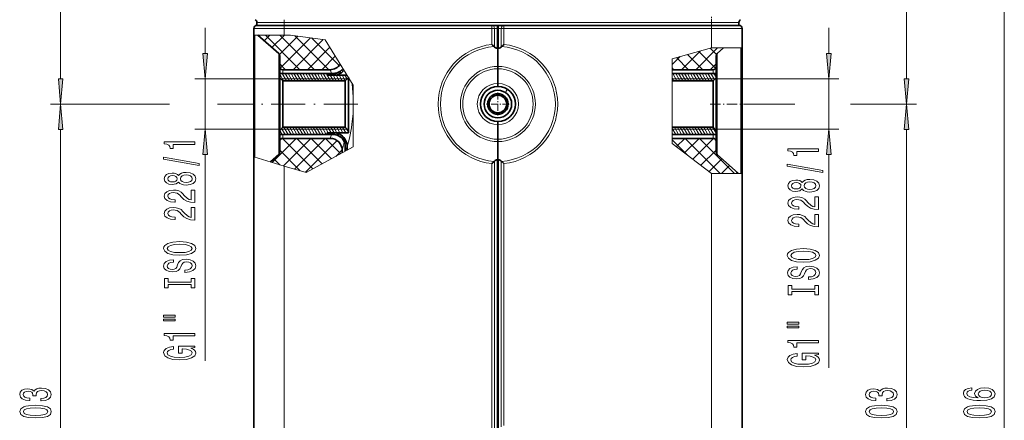
# Model space of a CAD drawing. Extents: x 0 to 420, y 0 to 297.
# Drawn here: x 149 to 246, y 150 to 190 of the extents above; entities that cross this region are included whole.
import ezdxf

# ---------------------------------------------------------------- set-up
doc = ezdxf.new("R2010")
doc.units = 0
doc.linetypes.add('DASHDOT', pattern=[18.5, 12, -3, 0.5, -3])

msp = doc.modelspace()

# ---------------------------------------------------------------- linework, layer by layer
at = {"color": 7, "lineweight": 13}
for p, q in [((153.395, 183.994), (153.395, 209.238)), ((236.558, 183.994), (236.558, 209.238)), ((246.174, 93.319), (246.174, 209.238)), ((175.387, 189.788), (175.387, 189.529)), ((217.387, 189.788), (217.387, 189.529)), ((167.606, 186.477), (167.606, 188.986)), ((172.387, 188.929), (175.387, 188.929)), ((175.387, 189.529), (172.687, 189.529)), ((175.387, 189.229), (175.387, 189.529)), ((175.387, 189.529), (217.387, 189.529)), ((175.387, 188.929), (175.387, 189.229)), ((195.792, 188.929), (175.387, 188.929)), ((175.387, 188.271), (175.387, 188.929)), ((195.792, 188.929), (195.792, 189.229)), ((195.792, 187.353), (195.792, 188.929)), ((195.792, 188.929), (196.052, 188.929)), ((196.052, 188.929), (196.312, 188.929)), ((196.052, 187.107), (196.052, 188.929)), ((196.312, 188.929), (196.312, 189.229)), ((196.312, 188.929), (196.387, 188.929)), ((196.312, 188.929), (196.312, 186.991)), ((196.462, 188.929), (196.387, 188.929)), ((196.462, 189.229), (196.462, 188.929)), ((196.462, 188.929), (196.462, 186.991)), ((196.462, 188.929), (196.721, 188.929)), ((196.721, 187.107), (196.721, 188.929)), ((196.721, 188.929), (196.981, 188.929)), ((196.981, 189.229), (196.981, 188.929)), ((196.981, 187.353), (196.981, 188.929)), ((196.981, 188.929), (217.387, 188.929)), ((217.387, 189.229), (217.387, 189.529)), ((220.087, 189.529), (217.387, 189.529)), ((217.387, 189.229), (217.387, 188.929)), ((217.387, 188.929), (220.387, 188.929)), ((217.387, 188.929), (217.387, 187.02)), ((228.922, 186.477), (228.922, 188.986)), ((175.387, 188.271), (172.387, 188.271)), ((172.488, 184.876), (172.488, 188.271)), ((173.424, 187.713), (173.982, 188.271)), ((176.929, 184.879), (173.536, 188.271)), ((174.176, 187.05), (175.396, 188.271)), ((174.909, 186.369), (176.717, 188.177)), ((178.343, 184.879), (174.951, 188.271)), ((174.979, 185.025), (177.967, 188.013)), ((176.005, 188.271), (175.387, 188.271)), ((179.4, 187.824), (176.005, 188.271)), ((176.247, 184.879), (179.216, 187.848)), ((179.757, 184.879), (176.419, 188.217)), ((180.776, 185.274), (178.048, 188.002)), ((182.17, 183.357), (179.4, 187.824)), ((177.661, 184.879), (179.862, 187.08)), ((217.387, 187.02), (213.527, 185.948)), ((215.845, 184.879), (217.986, 187.02)), ((217.865, 186.369), (217.251, 186.983)), ((220.387, 187.02), (217.387, 187.02)), ((220.285, 187.02), (220.285, 178.131)), ((174.835, 183.884), (174.835, 186.468)), ((179.075, 184.879), (180.403, 186.207)), ((213.527, 185.389), (214.301, 186.163)), ((213.527, 185.948), (213.527, 177.64)), ((215.113, 184.879), (213.931, 186.06)), ((214.43, 184.879), (216.259, 186.707)), ((216.527, 184.879), (215.038, 186.368)), ((217.794, 185.025), (216.144, 186.675)), ((217.938, 186.468), (217.938, 179.123)), ((175.515, 184.879), (174.937, 185.456)), ((213.698, 184.879), (213.527, 185.05)), ((217.259, 184.879), (217.837, 185.456)), ((174.937, 183.986), (166.606, 183.986)), ((167.606, 179.021), (167.606, 183.986)), ((172.488, 176.27), (172.488, 184.876)), ((175.306, 183.791), (174.937, 184.431)), ((175.042, 183.986), (181.582, 183.986)), ((175.595, 183.791), (175.183, 184.504)), ((175.237, 184.504), (175.237, 184.879)), ((175.884, 183.791), (175.472, 184.504)), ((176.172, 183.791), (175.761, 184.504)), ((176.461, 183.791), (176.05, 184.504)), ((176.75, 183.791), (176.338, 184.504)), ((177.038, 183.791), (176.627, 184.504)), ((177.327, 183.791), (176.916, 184.504)), ((177.616, 183.791), (177.204, 184.504)), ((177.904, 183.791), (177.493, 184.504)), ((178.193, 183.791), (177.782, 184.504)), ((178.482, 183.791), (178.07, 184.504)), ((178.77, 183.791), (178.359, 184.504)), ((179.059, 183.791), (178.648, 184.504)), ((179.348, 183.791), (178.936, 184.504)), ((179.636, 183.791), (179.225, 184.504)), ((179.587, 184.377), (179.514, 184.504)), ((179.618, 184.324), (179.587, 184.377)), ((179.925, 183.791), (179.618, 184.324)), ((179.906, 184.324), (179.802, 184.504)), ((180.214, 183.791), (179.906, 184.324)), ((180.195, 184.324), (180.091, 184.504)), ((180.502, 183.791), (180.195, 184.324)), ((180.468, 184.351), (180.372, 184.517)), ((180.791, 183.791), (180.484, 184.324)), ((180.715, 184.423), (180.624, 184.581)), ((181.08, 183.791), (180.772, 184.324)), ((180.938, 184.536), (180.848, 184.693)), ((181.138, 184.69), (181.045, 184.852)), ((181.368, 183.791), (181.061, 184.324)), ((181.558, 183.962), (181.35, 184.324)), ((213.527, 184.504), (213.527, 178.504)), ((213.7, 183.791), (213.527, 184.091)), ((213.527, 183.986), (217.732, 183.986)), ((213.527, 183.986), (213.527, 182.694)), ((213.989, 183.791), (213.577, 184.504)), ((214.277, 183.791), (213.866, 184.504)), ((214.566, 183.791), (214.155, 184.504)), ((214.855, 183.791), (214.443, 184.504)), ((215.143, 183.791), (214.732, 184.504)), ((215.432, 183.791), (215.021, 184.504)), ((215.721, 183.791), (215.309, 184.504)), ((216.009, 183.791), (215.598, 184.504)), ((216.298, 183.791), (215.887, 184.504)), ((216.587, 183.791), (216.175, 184.504)), ((216.875, 183.791), (216.464, 184.504)), ((217.164, 183.791), (216.753, 184.504)), ((217.453, 183.791), (217.041, 184.504)), ((217.666, 183.921), (217.33, 184.504)), ((217.537, 184.879), (217.537, 184.504)), ((217.837, 184.126), (217.619, 184.504)), ((217.837, 183.986), (229.922, 183.986)), ((228.922, 179.021), (228.922, 183.986)), ((174.835, 176.539), (174.835, 183.884)), ((182.17, 177.283), (182.17, 183.357)), ((213.527, 182.694), (213.527, 179.021)), ((164.094, 181.504), (152.395, 181.504)), ((159.805, 181.504), (152.395, 181.504)), ((171.457, 181.504), (168.836, 181.504)), ((171.457, 181.504), (170.026, 181.504)), ((220.672, 181.504), (225.569, 181.504)), ((220.672, 181.504), (223.927, 181.504)), ((231.042, 181.504), (237.558, 181.504)), ((231.315, 181.504), (237.558, 181.504)), ((175.472, 178.504), (175.125, 179.105)), ((175.761, 178.504), (175.349, 179.216)), ((176.05, 178.504), (175.638, 179.216)), ((176.338, 178.504), (175.927, 179.216)), ((176.627, 178.504), (176.215, 179.216)), ((176.916, 178.504), (176.504, 179.216)), ((177.204, 178.504), (176.793, 179.216)), ((177.493, 178.504), (177.082, 179.216)), ((177.782, 178.504), (177.37, 179.216)), ((178.07, 178.504), (177.659, 179.216)), ((178.359, 178.504), (177.948, 179.216)), ((178.648, 178.504), (178.236, 179.216)), ((178.936, 178.504), (178.525, 179.216)), ((179.225, 178.504), (178.814, 179.216)), ((179.514, 178.504), (179.102, 179.216)), ((179.698, 178.684), (179.391, 179.216)), ((179.987, 178.684), (179.68, 179.216)), ((180.276, 178.684), (179.968, 179.216)), ((180.564, 178.684), (180.257, 179.216)), ((180.853, 178.684), (180.546, 179.216)), ((181.142, 178.684), (180.834, 179.216)), ((181.43, 178.684), (181.123, 179.216)), ((181.687, 178.74), (181.446, 179.157)), ((213.866, 178.504), (213.527, 179.091)), ((214.155, 178.504), (213.743, 179.216)), ((214.443, 178.504), (214.032, 179.216)), ((214.732, 178.504), (214.321, 179.216)), ((215.021, 178.504), (214.609, 179.216)), ((215.309, 178.504), (214.898, 179.216)), ((215.598, 178.504), (215.187, 179.216)), ((215.887, 178.504), (215.475, 179.216)), ((216.175, 178.504), (215.764, 179.216)), ((216.464, 178.504), (216.053, 179.216)), ((216.753, 178.504), (216.341, 179.216)), ((217.041, 178.504), (216.63, 179.216)), ((217.33, 178.504), (216.919, 179.216)), ((217.619, 178.504), (217.207, 179.216)), ((217.837, 178.626), (217.496, 179.216)), ((217.938, 179.123), (217.938, 176.539)), ((153.395, 123.544), (153.395, 179.013)), ((174.937, 179.021), (166.606, 179.021)), ((174.202, 175.763), (176.568, 178.129)), ((175.183, 178.504), (174.942, 178.922)), ((175.042, 179.021), (181.582, 179.021)), ((178.185, 175.137), (175.196, 178.126)), ((175.237, 178.129), (175.237, 178.504)), ((175.294, 175.44), (177.982, 178.129)), ((176.385, 175.118), (179.396, 178.129)), ((179.104, 175.632), (176.608, 178.129)), ((180.024, 176.127), (178.022, 178.129)), ((180.943, 176.622), (179.436, 178.129)), ((179.802, 178.504), (179.699, 178.683)), ((180.091, 178.504), (179.987, 178.683)), ((180.388, 178.489), (180.276, 178.683)), ((180.744, 178.373), (180.601, 178.62)), ((181.561, 177.457), (180.999, 178.431)), ((213.527, 179.021), (217.732, 179.021)), ((213.577, 178.504), (213.527, 178.591)), ((213.944, 177.321), (214.751, 178.129)), ((214.746, 176.709), (216.166, 178.129)), ((218.228, 174.692), (214.792, 178.129)), ((215.548, 176.096), (217.577, 178.126)), ((219.642, 174.692), (216.206, 178.129)), ((217.537, 178.504), (217.537, 178.129)), ((217.837, 179.021), (229.922, 179.021)), ((220.285, 178.131), (220.285, 174.692)), ((236.558, 123.544), (236.558, 179.013)), ((174.954, 177.929), (175.136, 178.111)), ((177.477, 174.795), (180.586, 177.904)), ((177.524, 174.781), (182.17, 177.283)), ((181.387, 176.861), (182.17, 177.283)), ((181.562, 176.955), (181.387, 177.259)), ((214.962, 176.543), (213.527, 177.979)), ((217.387, 174.692), (213.527, 177.64)), ((217.819, 177.929), (217.637, 178.111)), ((167.606, 156.266), (167.606, 176.531)), ((172.387, 176.3), (175.387, 175.413)), ((176.96, 174.948), (174.937, 176.971)), ((180.456, 176.36), (181.085, 176.989)), ((216.349, 175.484), (217.837, 176.971)), ((228.922, 155.581), (228.922, 176.531)), ((174.952, 175.541), (174.367, 176.126)), ((177.524, 174.781), (175.387, 175.413)), ((175.387, 128.911), (175.387, 175.413)), ((195.792, 113.629), (195.792, 175.654)), ((196.052, 113.629), (196.052, 175.9)), ((196.312, 176.016), (196.312, 113.629)), ((196.462, 176.016), (196.462, 113.629)), ((196.721, 149.779), (196.721, 175.9)), ((196.981, 149.929), (196.981, 175.654)), ((217.151, 174.872), (218.406, 176.126)), ((218.386, 174.692), (219.157, 175.463)), ((217.387, 174.692), (217.387, 127.701)), ((217.387, 174.692), (220.387, 174.692)), ((219.8, 174.692), (219.909, 174.8))]:
    msp.add_line(p, q, dxfattribs=at)
at = {"color": 7, "linetype": 'DASHDOT', "lineweight": 13, "ltscale": 0.007796}
msp.add_line((217.387, 190.074), (217.387, 189.762), dxfattribs=at)
at = {"color": 7, "lineweight": 35}
for p, q in [((172.387, 188.271), (172.387, 188.929)), ((172.687, 189.229), (172.687, 189.529)), ((175.387, 189.229), (172.687, 189.229)), ((172.687, 189.229), (175.387, 189.229)), ((175.387, 189.229), (217.387, 189.229)), ((195.792, 189.229), (175.387, 189.229)), ((196.387, 188.929), (196.387, 189.229)), ((196.387, 189.229), (196.387, 188.929)), ((196.387, 188.929), (196.387, 186.992)), ((196.387, 188.929), (196.387, 186.992)), ((196.981, 189.229), (217.387, 189.229)), ((220.087, 189.229), (217.387, 189.229)), ((217.387, 189.229), (220.087, 189.229)), ((220.087, 189.229), (220.087, 189.529)), ((220.387, 188.929), (220.387, 187.02)), ((172.387, 184.984), (172.387, 188.271)), ((172.792, 188.271), (174.835, 186.468)), ((196.387, 185.193), (196.387, 186.992)), ((196.387, 185.193), (196.387, 186.992)), ((218.564, 187.02), (217.938, 186.468)), ((220.387, 187.02), (220.387, 178.023)), ((174.937, 186.243), (174.937, 185.179)), ((217.837, 186.243), (217.837, 185.179)), ((172.387, 176.3), (172.387, 184.984)), ((174.937, 184.504), (174.937, 185.179)), ((196.387, 184.964), (196.387, 185.193)), ((196.387, 185.193), (196.387, 184.964)), ((196.387, 183.529), (196.387, 184.964)), ((196.387, 183.529), (196.387, 184.964)), ((217.837, 185.179), (217.837, 184.729)), ((179.587, 184.504), (174.937, 184.504)), ((174.937, 184.091), (174.937, 184.504)), ((174.937, 178.916), (174.937, 184.091)), ((175.237, 183.791), (174.937, 184.091)), ((175.237, 184.879), (176.137, 184.879)), ((176.137, 184.879), (176.662, 184.879)), ((176.662, 184.879), (179.887, 184.879)), ((180.187, 184.504), (179.587, 184.504)), ((179.587, 184.504), (179.587, 184.324)), ((179.587, 184.324), (179.587, 184.504)), ((179.587, 184.324), (180.187, 184.324)), ((179.587, 184.324), (181.571, 184.324)), ((181.387, 183.791), (181.687, 184.091)), ((181.687, 184.091), (181.687, 184.136)), ((181.687, 178.916), (181.687, 184.091)), ((213.527, 184.879), (216.112, 184.879)), ((213.527, 184.504), (217.837, 184.504)), ((216.112, 184.879), (216.637, 184.879)), ((216.637, 184.879), (217.537, 184.879)), ((217.537, 183.791), (217.837, 184.091)), ((217.837, 184.729), (217.837, 177.829)), ((217.837, 184.504), (217.837, 184.091)), ((217.837, 184.091), (217.837, 178.916)), ((175.237, 183.791), (181.387, 183.791)), ((175.237, 179.216), (175.237, 183.791)), ((181.387, 179.216), (181.387, 183.791)), ((196.387, 183.529), (196.387, 183.229)), ((196.387, 183.229), (196.387, 183.529)), ((217.537, 183.791), (213.527, 183.791)), ((217.537, 183.791), (217.537, 179.216)), ((175.237, 179.216), (174.937, 178.916)), ((175.237, 179.216), (181.387, 179.216)), ((181.387, 179.216), (181.687, 178.916)), ((196.387, 179.479), (196.387, 179.779)), ((196.387, 179.779), (196.387, 179.479)), ((196.387, 178.043), (196.387, 179.479)), ((196.387, 178.043), (196.387, 179.479)), ((217.537, 179.216), (213.527, 179.216)), ((217.537, 179.216), (217.837, 178.916)), ((174.937, 178.504), (174.937, 178.916)), ((179.587, 178.504), (174.937, 178.504)), ((174.937, 178.278), (174.937, 178.504)), ((174.937, 177.829), (174.937, 178.278)), ((175.237, 178.129), (176.137, 178.129)), ((176.137, 178.129), (176.662, 178.129)), ((176.662, 178.129), (179.887, 178.129)), ((179.587, 178.684), (180.187, 178.684)), ((179.587, 178.684), (179.587, 178.504)), ((179.587, 178.684), (181.687, 178.684)), ((179.587, 178.504), (179.587, 178.684)), ((180.187, 178.504), (179.587, 178.504)), ((181.687, 178.684), (181.687, 178.916)), ((213.527, 178.504), (217.837, 178.504)), ((213.527, 178.129), (216.112, 178.129)), ((216.112, 178.129), (216.637, 178.129)), ((216.637, 178.129), (217.537, 178.129)), ((217.837, 178.916), (217.837, 178.504)), ((174.937, 177.829), (174.937, 176.764)), ((181.387, 176.861), (181.387, 177.304)), ((181.567, 177.304), (181.567, 176.958)), ((196.387, 178.043), (196.387, 177.814)), ((196.387, 177.814), (196.387, 178.043)), ((196.387, 177.814), (196.387, 176.016)), ((196.387, 177.814), (196.387, 176.016)), ((217.837, 177.829), (217.837, 176.764)), ((220.387, 178.023), (220.387, 174.506)), ((172.387, 128.141), (172.387, 176.3)), ((174.018, 175.818), (174.835, 176.539)), ((181.087, 176.699), (181.087, 176.929)), ((220.032, 174.692), (217.938, 176.539)), ((196.387, 176.016), (196.387, 113.629)), ((196.387, 176.016), (196.387, 113.629)), ((220.387, 174.692), (220.387, 127.701))]:
    msp.add_line(p, q, dxfattribs=at)
at = {"color": 7, "linetype": 'DASHDOT', "lineweight": 13, "ltscale": 0.009}
for p, q in [((175.387, 189.199), (175.387, 189.559)), ((217.387, 189.199), (217.387, 189.559))]:
    msp.add_line(p, q, dxfattribs=at)
at = {"color": 7, "linetype": 'DASHDOT', "lineweight": 13, "ltscale": 0.056063}
msp.add_line((196.387, 182.625), (196.387, 180.382), dxfattribs=at)
at = {"color": 7, "linetype": 'DASHDOT', "lineweight": 13, "ltscale": 0.279002}
msp.add_line((182.617, 181.504), (171.457, 181.504), dxfattribs=at)
at = {"color": 7, "linetype": 'DASHDOT', "lineweight": 13, "ltscale": 0.056062}
msp.add_line((197.508, 181.504), (195.265, 181.504), dxfattribs=at)
at = {"color": 7, "linetype": 'DASHDOT', "lineweight": 13, "ltscale": 0.0855}
msp.add_line((217.252, 181.504), (220.672, 181.504), dxfattribs=at)
at = {"color": 7, "linetype": 'DASHDOT', "lineweight": 13, "ltscale": 0.012649}
msp.add_line((196.387, 177.325), (196.387, 176.819), dxfattribs=at)
at = {"color": 7, "lineweight": 35}
for points in [[(196.312, 186.991), (196.244, 186.996), (196.18, 187.013), (196.125, 187.04), (196.084, 187.071), (196.052, 187.107)], [(196.462, 186.991), (196.53, 186.996), (196.593, 187.013), (196.648, 187.04), (196.689, 187.071), (196.721, 187.107)], [(181.16, 184.987), (181.087, 184.896), (181.005, 184.814), (180.916, 184.74), (180.797, 184.661), (180.667, 184.598), (180.53, 184.55), (180.387, 184.519), (180.288, 184.507), (180.187, 184.504)], [(180.187, 184.324), (180.366, 184.334), (180.54, 184.366), (180.706, 184.419), (180.863, 184.492), (181.003, 184.579), (181.131, 184.683), (181.245, 184.802), (181.262, 184.822)], [(180.187, 178.684), (180.358, 178.674), (180.525, 178.644), (180.685, 178.596), (180.837, 178.529), (180.988, 178.438), (181.124, 178.329), (181.246, 178.203), (181.341, 178.076), (181.421, 177.937), (181.484, 177.789), (181.53, 177.633), (181.557, 177.47), (181.567, 177.304)], [(181.387, 177.304), (181.378, 177.453), (181.353, 177.598), (181.31, 177.737), (181.252, 177.87), (181.183, 177.986), (181.101, 178.093), (181.008, 178.19), (180.904, 178.276), (180.778, 178.355), (180.643, 178.418), (180.5, 178.465), (180.351, 178.493), (180.187, 178.504)], [(181.387, 177.304), (181.377, 177.463), (181.348, 177.614), (181.302, 177.758), (181.24, 177.892), (181.162, 178.016), (181.062, 178.137), (180.948, 178.242), (180.829, 178.326), (180.699, 178.395), (180.569, 178.445), (180.411, 178.484), (180.255, 178.502), (180.187, 178.504)], [(196.312, 176.016), (196.244, 176.011), (196.18, 175.994), (196.125, 175.967), (196.084, 175.936), (196.052, 175.9)], [(196.462, 176.016), (196.53, 176.011), (196.593, 175.994), (196.648, 175.967), (196.689, 175.936), (196.721, 175.9)]]:
    msp.add_lwpolyline(points, dxfattribs=at)
at = {"color": 7, "lineweight": 13}
for points in [[(167.388, 186.477), (167.606, 183.986), (167.824, 186.477)], [(228.704, 186.477), (228.922, 183.986), (229.139, 186.477)], [(153.177, 183.994), (153.395, 181.504), (153.613, 183.994)], [(236.34, 183.994), (236.558, 181.504), (236.776, 183.994)], [(153.613, 179.013), (153.395, 181.504), (153.177, 179.013)], [(236.776, 179.013), (236.558, 181.504), (236.34, 179.013)], [(167.824, 176.531), (167.606, 179.021), (167.388, 176.531)], [(229.139, 176.531), (228.922, 179.021), (228.704, 176.531)], [(166.606, 177.537), (166.606, 177.773), (163.584, 177.773), (163.584, 177.597), (163.848, 177.55), (164.025, 177.457), (164.129, 177.314), (164.164, 177.117), (164.47, 177.117), (164.47, 177.537)], [(167.008, 175.468), (167.008, 175.647), (163.524, 176.274), (163.524, 176.093)], [(227.922, 176.852), (227.922, 177.088), (224.9, 177.088), (224.9, 176.912), (225.164, 176.865), (225.341, 176.772), (225.445, 176.629), (225.479, 176.432), (225.786, 176.432), (225.786, 176.852)], [(228.324, 174.783), (228.324, 174.962), (224.839, 175.589), (224.839, 175.408)], [(164.989, 173.839), (165.11, 173.707), (165.279, 173.616), (165.491, 173.559), (165.746, 173.541), (166.13, 173.582), (166.429, 173.702), (166.619, 173.896), (166.692, 174.161), (166.619, 174.423), (166.429, 174.617), (166.13, 174.737), (165.746, 174.781), (165.491, 174.76), (165.279, 174.706), (165.11, 174.612), (164.989, 174.482), (164.885, 174.586), (164.743, 174.659), (164.57, 174.703), (164.358, 174.719), (164.051, 174.677), (163.805, 174.568), (163.645, 174.392), (163.584, 174.161), (163.645, 173.927), (163.805, 173.751), (164.051, 173.64), (164.358, 173.601), (164.57, 173.614), (164.743, 173.658)], [(164.393, 173.847), (164.202, 173.868), (164.055, 173.93), (163.965, 174.029), (163.93, 174.161), (163.965, 174.291), (164.055, 174.389), (164.202, 174.451), (164.393, 174.475), (164.587, 174.451), (164.738, 174.389), (164.838, 174.291), (164.868, 174.161), (164.834, 174.029), (164.738, 173.93), (164.587, 173.868)], [(165.737, 173.79), (165.508, 173.813), (165.335, 173.889), (165.223, 174.005), (165.184, 174.161), (165.223, 174.314), (165.335, 174.431), (165.508, 174.506), (165.737, 174.532), (165.983, 174.506), (166.169, 174.431), (166.29, 174.314), (166.329, 174.161), (166.29, 174.005), (166.169, 173.889), (165.983, 173.813)], [(226.305, 173.154), (226.426, 173.022), (226.594, 172.931), (226.806, 172.874), (227.061, 172.856), (227.446, 172.898), (227.744, 173.017), (227.935, 173.211), (228.008, 173.476), (227.935, 173.738), (227.744, 173.932), (227.446, 174.052), (227.061, 174.096), (226.806, 174.075), (226.594, 174.021), (226.426, 173.927), (226.305, 173.798), (226.201, 173.901), (226.058, 173.974), (225.886, 174.018), (225.674, 174.034), (225.367, 173.992), (225.12, 173.883), (224.96, 173.707), (224.9, 173.476), (224.96, 173.242), (225.12, 173.066), (225.367, 172.955), (225.674, 172.916), (225.886, 172.929), (226.058, 172.973)], [(225.708, 173.162), (225.518, 173.183), (225.371, 173.245), (225.28, 173.344), (225.246, 173.476), (225.28, 173.606), (225.371, 173.704), (225.518, 173.766), (225.708, 173.79), (225.903, 173.766), (226.054, 173.704), (226.154, 173.606), (226.184, 173.476), (226.149, 173.344), (226.054, 173.245), (225.903, 173.183)], [(227.053, 173.105), (226.824, 173.128), (226.651, 173.204), (226.538, 173.32), (226.499, 173.476), (226.538, 173.629), (226.651, 173.746), (226.824, 173.821), (227.053, 173.847), (227.299, 173.821), (227.485, 173.746), (227.606, 173.629), (227.645, 173.476), (227.606, 173.32), (227.485, 173.204), (227.299, 173.128)], [(166.606, 171.817), (166.606, 173.054), (166.234, 173.054), (166.234, 172.076), (166.031, 172.13), (165.862, 172.224), (165.555, 172.512), (165.426, 172.665), (165.24, 172.836), (165.024, 172.958), (164.769, 173.028), (164.479, 173.054), (164.116, 173.01), (163.831, 172.888), (163.649, 172.701), (163.584, 172.46), (163.658, 172.211), (163.861, 172.022), (164.185, 171.9), (164.613, 171.858), (164.674, 171.858), (164.674, 172.094), (164.639, 172.094), (164.345, 172.117), (164.129, 172.188), (163.991, 172.299), (163.943, 172.447), (163.986, 172.597), (164.094, 172.709), (164.263, 172.781), (164.475, 172.807), (164.674, 172.789), (164.842, 172.74), (164.989, 172.657), (165.119, 172.543), (165.257, 172.39), (165.525, 172.136), (165.811, 171.957), (166.156, 171.85), (166.593, 171.817)], [(227.922, 171.132), (227.922, 172.369), (227.55, 172.369), (227.55, 171.391), (227.347, 171.445), (227.178, 171.539), (226.871, 171.827), (226.741, 171.98), (226.556, 172.151), (226.339, 172.273), (226.084, 172.343), (225.795, 172.369), (225.432, 172.325), (225.146, 172.203), (224.965, 172.016), (224.9, 171.775), (224.973, 171.526), (225.177, 171.337), (225.501, 171.215), (225.929, 171.173), (225.989, 171.173), (225.989, 171.409), (225.955, 171.409), (225.661, 171.433), (225.445, 171.503), (225.306, 171.614), (225.259, 171.762), (225.302, 171.912), (225.41, 172.024), (225.579, 172.096), (225.79, 172.122), (225.989, 172.104), (226.158, 172.055), (226.305, 171.972), (226.435, 171.858), (226.573, 171.705), (226.841, 171.451), (227.126, 171.272), (227.472, 171.165), (227.909, 171.132)], [(166.606, 170.105), (166.606, 171.342), (166.234, 171.342), (166.234, 170.365), (166.031, 170.419), (165.862, 170.512), (165.555, 170.8), (165.426, 170.953), (165.24, 171.125), (165.024, 171.246), (164.769, 171.316), (164.479, 171.342), (164.116, 171.298), (163.831, 171.176), (163.649, 170.99), (163.584, 170.748), (163.658, 170.499), (163.861, 170.31), (164.185, 170.188), (164.613, 170.147), (164.674, 170.147), (164.674, 170.383), (164.639, 170.383), (164.345, 170.406), (164.129, 170.476), (163.991, 170.588), (163.943, 170.736), (163.986, 170.886), (164.094, 170.997), (164.263, 171.07), (164.475, 171.096), (164.674, 171.078), (164.842, 171.029), (164.989, 170.946), (165.119, 170.831), (165.257, 170.678), (165.525, 170.424), (165.811, 170.245), (166.156, 170.139), (166.593, 170.105)], [(227.922, 169.42), (227.922, 170.657), (227.55, 170.657), (227.55, 169.68), (227.347, 169.734), (227.178, 169.827), (226.871, 170.115), (226.741, 170.268), (226.556, 170.44), (226.339, 170.561), (226.084, 170.632), (225.795, 170.657), (225.432, 170.613), (225.146, 170.491), (224.965, 170.305), (224.9, 170.064), (224.973, 169.815), (225.177, 169.625), (225.501, 169.503), (225.929, 169.462), (225.989, 169.462), (225.989, 169.698), (225.955, 169.698), (225.661, 169.721), (225.445, 169.791), (225.306, 169.903), (225.259, 170.051), (225.302, 170.201), (225.41, 170.312), (225.579, 170.385), (225.79, 170.411), (225.989, 170.393), (226.158, 170.344), (226.305, 170.261), (226.435, 170.146), (226.573, 169.993), (226.841, 169.739), (227.126, 169.56), (227.472, 169.454), (227.909, 169.42)], [(165.106, 166.649), (165.78, 166.695), (166.277, 166.83), (166.584, 167.04), (166.688, 167.315), (166.584, 167.588), (166.277, 167.8), (165.78, 167.933), (165.106, 167.982), (164.436, 167.933), (164.164, 167.876), (163.939, 167.8), (163.632, 167.588), (163.554, 167.458), (163.524, 167.315), (163.632, 167.038), (163.934, 166.828), (164.432, 166.695)], [(165.106, 166.898), (164.583, 166.926), (164.198, 167.012), (163.965, 167.144), (163.883, 167.315), (163.965, 167.484), (164.202, 167.616), (164.587, 167.702), (165.106, 167.733), (165.629, 167.702), (166.014, 167.616), (166.247, 167.484), (166.325, 167.315), (166.247, 167.144), (166.014, 167.012), (165.633, 166.926)], [(226.422, 165.964), (227.096, 166.01), (227.593, 166.145), (227.9, 166.355), (228.004, 166.63), (227.9, 166.903), (227.593, 167.115), (227.096, 167.248), (226.422, 167.297), (225.752, 167.248), (225.479, 167.191), (225.254, 167.115), (224.948, 166.903), (224.87, 166.773), (224.839, 166.63), (224.948, 166.353), (225.25, 166.143), (225.747, 166.01)], [(226.422, 166.213), (225.899, 166.241), (225.514, 166.327), (225.28, 166.459), (225.198, 166.63), (225.28, 166.799), (225.518, 166.931), (225.903, 167.017), (226.422, 167.048), (226.945, 167.017), (227.329, 166.931), (227.563, 166.799), (227.641, 166.63), (227.563, 166.459), (227.329, 166.327), (226.949, 166.241)], [(165.616, 165.194), (165.616, 164.958), (166.074, 165.01), (166.411, 165.14), (166.615, 165.339), (166.688, 165.609), (166.619, 165.876), (166.429, 166.076), (166.13, 166.203), (165.737, 166.25), (165.383, 166.211), (165.153, 166.102), (165.002, 165.926), (164.89, 165.69), (164.808, 165.487), (164.713, 165.355), (164.574, 165.28), (164.358, 165.256), (164.164, 165.28), (164.017, 165.347), (163.917, 165.451), (163.883, 165.594), (163.926, 165.739), (164.042, 165.853), (164.237, 165.928), (164.501, 165.964), (164.501, 166.2), (164.492, 166.2), (164.086, 166.159), (163.783, 166.037), (163.593, 165.845), (163.528, 165.586), (163.593, 165.352), (163.774, 165.171), (164.055, 165.054), (164.419, 165.013), (164.743, 165.046), (164.963, 165.145), (165.11, 165.3), (165.223, 165.513), (165.322, 165.723), (165.417, 165.881), (165.555, 165.977), (165.78, 166.011), (166.009, 165.98), (166.182, 165.9), (166.29, 165.778), (166.325, 165.62), (166.277, 165.443), (166.139, 165.308), (165.914, 165.223)], [(226.932, 164.509), (226.932, 164.273), (227.39, 164.325), (227.727, 164.455), (227.93, 164.654), (228.004, 164.924), (227.935, 165.191), (227.744, 165.391), (227.446, 165.518), (227.053, 165.565), (226.698, 165.526), (226.469, 165.417), (226.318, 165.241), (226.205, 165.005), (226.123, 164.802), (226.028, 164.67), (225.89, 164.595), (225.674, 164.571), (225.479, 164.595), (225.332, 164.662), (225.233, 164.766), (225.198, 164.909), (225.241, 165.054), (225.358, 165.168), (225.553, 165.243), (225.816, 165.279), (225.816, 165.516), (225.808, 165.516), (225.401, 165.474), (225.099, 165.352), (224.909, 165.16), (224.844, 164.901), (224.909, 164.667), (225.09, 164.486), (225.371, 164.369), (225.734, 164.328), (226.058, 164.361), (226.279, 164.46), (226.426, 164.616), (226.538, 164.828), (226.638, 165.038), (226.733, 165.197), (226.871, 165.292), (227.096, 165.326), (227.325, 165.295), (227.498, 165.215), (227.606, 165.093), (227.641, 164.935), (227.593, 164.758), (227.455, 164.623), (227.23, 164.538)], [(166.243, 163.773), (166.243, 163.441), (166.606, 163.441), (166.606, 164.344), (166.243, 164.344), (166.243, 164.012), (163.969, 164.012), (163.969, 164.344), (163.606, 164.344), (163.606, 163.441), (163.969, 163.441), (163.969, 163.773)], [(227.558, 163.088), (227.558, 162.756), (227.922, 162.756), (227.922, 163.659), (227.558, 163.659), (227.558, 163.327), (225.285, 163.327), (225.285, 163.659), (224.922, 163.659), (224.922, 162.756), (225.285, 162.756), (225.285, 163.088)], [(163.498, 160.571), (164.674, 160.571), (164.674, 160.745), (163.498, 160.745)], [(163.498, 160.195), (164.674, 160.195), (164.674, 160.371), (163.498, 160.371)], [(224.814, 159.886), (225.989, 159.886), (225.989, 160.06), (224.814, 160.06)], [(166.606, 158.712), (166.606, 158.948), (163.584, 158.948), (163.584, 158.771), (163.848, 158.725), (164.025, 158.631), (164.129, 158.489), (164.164, 158.292), (164.47, 158.292), (164.47, 158.712)], [(224.814, 159.51), (225.989, 159.51), (225.989, 159.686), (224.814, 159.686)], [(227.922, 158.027), (227.922, 158.263), (224.9, 158.263), (224.9, 158.086), (225.164, 158.04), (225.341, 157.946), (225.445, 157.804), (225.479, 157.607), (225.786, 157.607), (225.786, 158.027)], [(166.204, 157.522), (166.606, 157.566), (166.606, 157.695), (164.985, 157.695), (164.985, 157.039), (165.352, 157.039), (165.352, 157.444), (165.378, 157.444), (165.776, 157.413), (166.07, 157.33), (166.256, 157.203), (166.316, 157.044), (166.238, 156.868), (166.005, 156.731), (165.62, 156.642), (165.093, 156.611), (164.57, 156.64), (164.185, 156.728), (163.952, 156.868), (163.87, 157.057), (163.913, 157.187), (164.034, 157.293), (164.237, 157.371), (164.509, 157.415), (164.509, 157.672), (164.094, 157.605), (163.783, 157.478), (163.593, 157.299), (163.524, 157.073), (163.632, 156.777), (163.947, 156.554), (164.445, 156.412), (165.106, 156.362), (165.772, 156.412), (166.269, 156.554), (166.584, 156.764), (166.688, 157.029), (166.653, 157.177), (166.567, 157.309), (166.416, 157.423)], [(227.52, 156.837), (227.922, 156.881), (227.922, 157.01), (226.301, 157.01), (226.301, 156.354), (226.668, 156.354), (226.668, 156.759), (226.694, 156.759), (227.092, 156.728), (227.386, 156.645), (227.571, 156.518), (227.632, 156.359), (227.554, 156.183), (227.321, 156.046), (226.936, 155.957), (226.409, 155.926), (225.886, 155.955), (225.501, 156.043), (225.267, 156.183), (225.185, 156.372), (225.229, 156.502), (225.35, 156.608), (225.553, 156.686), (225.825, 156.73), (225.825, 156.987), (225.41, 156.92), (225.099, 156.793), (224.909, 156.614), (224.839, 156.388), (224.948, 156.092), (225.263, 155.869), (225.76, 155.727), (226.422, 155.677), (227.087, 155.727), (227.584, 155.869), (227.9, 156.079), (228.004, 156.344), (227.969, 156.492), (227.883, 156.624), (227.731, 156.738)], [(151.453, 152.336), (151.483, 152.336), (151.898, 152.378), (152.209, 152.5), (152.408, 152.692), (152.481, 152.946), (152.408, 153.216), (152.218, 153.418), (151.915, 153.548), (151.526, 153.594), (151.271, 153.573), (151.064, 153.516), (150.904, 153.423), (150.787, 153.299), (150.553, 153.467), (150.182, 153.527), (149.845, 153.488), (149.59, 153.376), (149.43, 153.195), (149.373, 152.946), (149.443, 152.712), (149.633, 152.533), (149.935, 152.417), (150.337, 152.378), (150.368, 152.378), (150.368, 152.609), (150.091, 152.629), (149.892, 152.697), (149.771, 152.806), (149.728, 152.959), (149.762, 153.094), (149.853, 153.192), (150, 153.252), (150.199, 153.275), (150.411, 153.252), (150.553, 153.19), (150.64, 153.081), (150.666, 152.933), (150.662, 152.832), (151.003, 152.832), (150.994, 152.959), (151.033, 153.122), (151.137, 153.244), (151.306, 153.317), (151.526, 153.343), (151.777, 153.314), (151.963, 153.239), (152.079, 153.12), (152.118, 152.961), (152.075, 152.798), (151.945, 152.679), (151.738, 152.603), (151.453, 152.575)], [(234.616, 152.336), (234.646, 152.336), (235.061, 152.378), (235.372, 152.5), (235.571, 152.692), (235.645, 152.946), (235.571, 153.216), (235.381, 153.418), (235.079, 153.548), (234.689, 153.594), (234.434, 153.573), (234.227, 153.516), (234.067, 153.423), (233.95, 153.299), (233.717, 153.467), (233.345, 153.527), (233.008, 153.488), (232.753, 153.376), (232.593, 153.195), (232.537, 152.946), (232.606, 152.712), (232.796, 152.533), (233.099, 152.417), (233.501, 152.378), (233.531, 152.378), (233.531, 152.609), (233.254, 152.629), (233.055, 152.697), (232.934, 152.806), (232.891, 152.959), (232.926, 153.094), (233.017, 153.192), (233.164, 153.252), (233.362, 153.275), (233.574, 153.252), (233.717, 153.19), (233.803, 153.081), (233.829, 152.933), (233.825, 152.832), (234.166, 152.832), (234.158, 152.959), (234.197, 153.122), (234.3, 153.244), (234.469, 153.317), (234.689, 153.343), (234.94, 153.314), (235.126, 153.239), (235.243, 153.12), (235.282, 152.961), (235.238, 152.798), (235.109, 152.679), (234.901, 152.603), (234.616, 152.575)], [(242.983, 153.612), (242.633, 153.563), (242.373, 153.449), (242.209, 153.273), (242.153, 153.044), (242.183, 152.891), (242.265, 152.759), (242.399, 152.642), (242.589, 152.544), (242.827, 152.466), (243.117, 152.409), (243.458, 152.373), (243.843, 152.362), (244.457, 152.404), (244.902, 152.531), (245.17, 152.736), (245.261, 153.016), (245.183, 153.267), (244.98, 153.459), (244.66, 153.584), (244.254, 153.628), (243.843, 153.584), (243.527, 153.465), (243.329, 153.28), (243.259, 153.052), (243.346, 152.806), (243.592, 152.622), (243.117, 152.661), (242.775, 152.743), (242.572, 152.871), (242.503, 153.047), (242.538, 153.177), (242.628, 153.275), (242.78, 153.34), (242.983, 153.374)], [(244.258, 153.376), (244.53, 153.348), (244.738, 153.275), (244.876, 153.158), (244.919, 153.013), (244.876, 152.86), (244.742, 152.743), (244.535, 152.668), (244.262, 152.645), (243.994, 152.671), (243.791, 152.743), (243.661, 152.863), (243.614, 153.024), (243.661, 153.164), (243.787, 153.275), (243.99, 153.348)], [(150.93, 150.653), (151.608, 150.692), (152.092, 150.814), (152.386, 151.009), (152.481, 151.279), (152.386, 151.546), (152.092, 151.74), (151.608, 151.859), (150.93, 151.901), (150.255, 151.859), (149.987, 151.81), (149.767, 151.74), (149.473, 151.546), (149.373, 151.279), (149.473, 151.009), (149.771, 150.814), (150.255, 150.692)], [(150.93, 150.902), (150.407, 150.923), (150.03, 150.988), (149.81, 151.105), (149.732, 151.279), (149.81, 151.45), (150.03, 151.566), (150.407, 151.631), (150.93, 151.652), (151.457, 151.631), (151.833, 151.566), (152.053, 151.45), (152.127, 151.279), (152.053, 151.105), (151.833, 150.988), (151.457, 150.923)], [(234.093, 150.653), (234.772, 150.692), (235.256, 150.814), (235.55, 151.009), (235.645, 151.279), (235.55, 151.546), (235.256, 151.74), (234.772, 151.859), (234.093, 151.901), (233.419, 151.859), (233.151, 151.81), (232.93, 151.74), (232.636, 151.546), (232.537, 151.279), (232.636, 151.009), (232.934, 150.814), (233.419, 150.692)], [(234.093, 150.902), (233.57, 150.923), (233.194, 150.988), (232.973, 151.105), (232.896, 151.279), (232.973, 151.45), (233.194, 151.566), (233.57, 151.631), (234.093, 151.652), (234.62, 151.631), (234.996, 151.566), (235.217, 151.45), (235.29, 151.279), (235.217, 151.105), (234.996, 150.988), (234.62, 150.923)], [(243.709, 150.653), (244.388, 150.692), (244.872, 150.814), (245.166, 151.009), (245.261, 151.279), (245.166, 151.546), (244.872, 151.74), (244.388, 151.859), (243.709, 151.901), (243.035, 151.859), (242.767, 151.81), (242.546, 151.74), (242.252, 151.546), (242.153, 151.279), (242.252, 151.009), (242.55, 150.814), (243.035, 150.692)], [(243.709, 150.902), (243.186, 150.923), (242.81, 150.988), (242.589, 151.105), (242.512, 151.279), (242.589, 151.45), (242.81, 151.566), (243.186, 151.631), (243.709, 151.652), (244.236, 151.631), (244.612, 151.566), (244.833, 151.45), (244.906, 151.279), (244.833, 151.105), (244.612, 150.988), (244.236, 150.923)]]:
    msp.add_lwpolyline(points, close=True, dxfattribs=at)
for points in [[(197.32, 182.955), (197.202, 182.76), (197.16, 182.685), (197.137, 182.638), (197.135, 182.63), (197.135, 182.628), (197.135, 182.627), (197.136, 182.627)], [(182.17, 181.138), (182.145, 180.583), (182.099, 180.041), (182.036, 179.519), (181.985, 179.177), (181.929, 178.852), (181.858, 178.491), (181.787, 178.164), (181.693, 177.773), (181.64, 177.569), (181.567, 177.304)]]:
    msp.add_lwpolyline(points, dxfattribs=at)
at = {"color": 7, "lineweight": 35}
for radius in [1.35, 1.35, 1.013, 0.863]:
    msp.add_circle((196.387, 181.504), radius, dxfattribs=at)
for centre, radius, start, end in [((172.387, 189.529), 0.3, 0, 60), ((220.387, 189.529), 0.3, 120, 180.00001), ((172.687, 188.929), 0.3, 90, 180.00001), ((220.087, 188.929), 0.3, 0, 90), ((184.377, 174.717), 17.029, 46.85718, 47.90798), ((195.863, 186.972), 0.232, 35.68335, 46.92388), ((196.387, 181.504), 5.488, 90, 90.78304), ((196.387, 181.504), 5.488, 89.21696, 90), ((196.91, 186.972), 0.232, 133.07611, 144.31665), ((208.396, 174.717), 17.029, 132.09202, 133.14282), ((174.637, 186.243), 0.3, 0, 48.57634), ((218.137, 186.243), 0.3, 131.42366, 179.99999), ((175.237, 185.179), 0.3, 180.00001, 270), ((179.887, 186.079), 1.2, 270.00001, 326.75983), ((217.537, 185.179), 0.3, 270, 360), ((196.387, 181.504), 1.725, 90, 270), ((196.387, 181.504), 1.725, 270, 90), ((175.237, 177.829), 0.3, 90, 180.00001), ((179.887, 176.929), 1.2, 0, 90), ((217.537, 177.829), 0.3, 360, 90), ((174.637, 176.764), 0.3, 311.42366, 360), ((218.137, 176.764), 0.3, 180.00001, 228.57634), ((184.377, 188.29), 17.029, 312.09202, 313.14282), ((195.863, 176.035), 0.232, 313.07612, 324.31665), ((196.387, 181.504), 5.488, 269.21696, 270), ((196.387, 181.504), 5.488, 270, 270.78304), ((196.91, 176.035), 0.232, 215.68335, 226.92389), ((208.396, 188.29), 17.029, 226.85718, 227.90798)]:
    msp.add_arc(centre, radius, start, end, dxfattribs=at)
at = {"color": 7, "lineweight": 13}
for centre, radius, start, end in [((196.387, 181.504), 5.88, 95.80436, 264.19564), ((196.387, 181.504), 5.65, 93.70212, 266.29788), ((196.387, 181.504), 5.65, 273.70212, 86.29788), ((196.387, 181.504), 5.88, 275.80436, 84.19564), ((196.387, 181.504), 3.69, 90, 270), ((196.387, 181.504), 3.46, 90, 270), ((196.387, 181.504), 3.69, 270, 90), ((196.387, 181.504), 3.46, 270, 90), ((169.118, 180.829), 11.505, 18.62657, 20.60933), ((167.616, 181.486), 14.558, 1.50917, 8.33829), ((196.387, 181.504), 2.025, 90, 270), ((196.387, 181.504), 2.025, 270, 90), ((196.387, 181.504), 0.983, 169.99999, 100.00001), ((169.118, 182.178), 11.505, 339.3903, 341.37303), ((161.002, 182.095), 20.738, 345.57489, 347.1671), ((161.715, 181.93), 20.007, 347.17307, 348.06017)]:
    msp.add_arc(centre, radius, start, end, dxfattribs=at)
for centre, major_axis, start_param, end_param in [((195.792, 188.929), (0, -0.3), 1.570796, 3.141593), ((196.981, 188.929), (0, 0.3), 0, 1.570796)]:
    msp.add_ellipse(centre, major_axis=major_axis, ratio=0.866025, start_param=start_param, end_param=end_param, dxfattribs=at)
for points in [[(167.388, 186.477), (167.606, 183.986), (167.388, 186.477), (167.824, 186.477)], [(228.704, 186.477), (228.922, 183.986), (228.704, 186.477), (229.139, 186.477)], [(153.177, 183.994), (153.395, 181.504), (153.177, 183.994), (153.613, 183.994)], [(236.34, 183.994), (236.558, 181.504), (236.34, 183.994), (236.776, 183.994)], [(153.613, 179.013), (153.395, 181.504), (153.613, 179.013), (153.177, 179.013)], [(236.776, 179.013), (236.558, 181.504), (236.776, 179.013), (236.34, 179.013)], [(167.824, 176.531), (167.606, 179.021), (167.824, 176.531), (167.388, 176.531)], [(229.139, 176.531), (228.922, 179.021), (229.139, 176.531), (228.704, 176.531)]]:
    msp.add_solid(points, dxfattribs=at)

doc.saveas('drawing.dxf')
